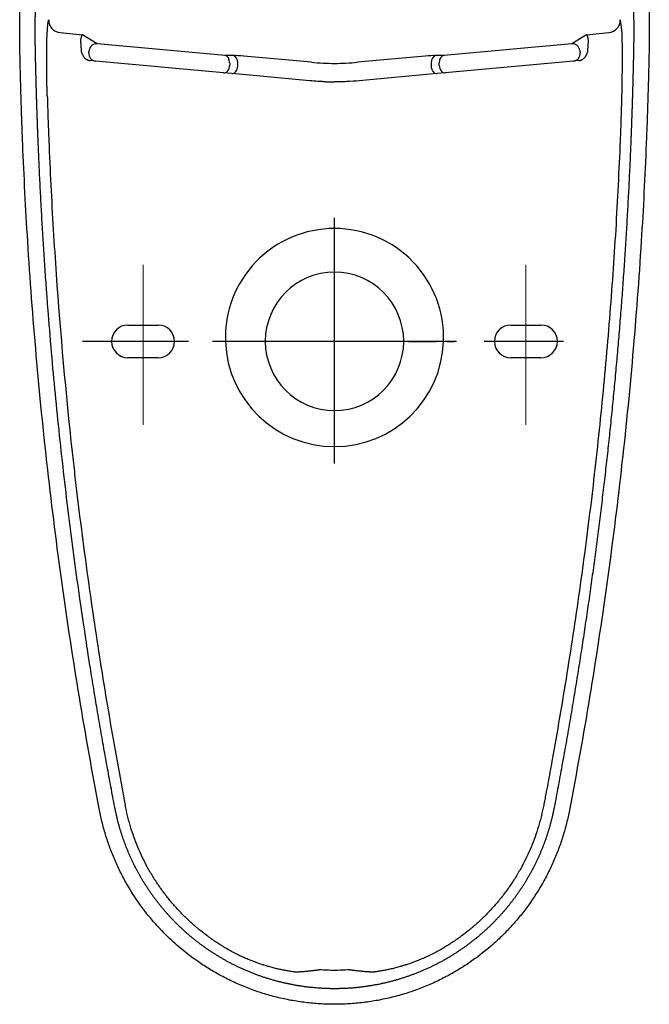
# Model space of a CAD drawing. Units: inches. Extents: x 2.6 to 7.89, y 1.76 to 4.66.
# Drawn here: x 7.43 to 7.89, y 1.83 to 2.56 of the extents above; entities that cross this region are included whole.
import ezdxf

# ---------------------------------------------------------------- set-up
doc = ezdxf.new("R2010")
doc.units = ezdxf.units.IN
doc.header["$MEASUREMENT"] = 0
doc.linetypes.add('CENTER', pattern=[10.16, 6.35, -1.27, 1.27, -1.27])
doc.linetypes.add('CENTERX2', pattern=[20.32, 12.7, -2.54, 2.54, -2.54])
doc.layers.add('CenterLine', color=7, linetype='Continuous')
doc.layers.add('Toilet', color=7, linetype='Continuous')

msp = doc.modelspace()

# ---------------------------------------------------------------- linework, layer by layer
at = {"layer": 'CenterLine', "color": 7, "linetype": 'CENTERX2', "lineweight": 5, "ltscale": 3, "true_color": 0xffffff}
for p, q in [((7.52235, 2.2588), (7.52235, 2.37638)), ((7.80362, 2.2588), (7.80362, 2.37638))]:
    msp.add_line(p, q, dxfattribs=at)
at = {"layer": 'Toilet', "color": 7, "linetype": 'Continuous', "lineweight": 25}
for p, q in [((7.46139, 2.54715), (7.47774, 2.54565)), ((7.48863, 2.53897), (7.47774, 2.54565)), ((7.84824, 2.54565), (7.83735, 2.53897)), ((7.84824, 2.54565), (7.86459, 2.54715)), ((7.58255, 2.53035), (7.48863, 2.53897)), ((7.83735, 2.53897), (7.74343, 2.53035)), ((7.48252, 2.53223), (7.48268, 2.53396)), ((7.58855, 2.53033), (7.58255, 2.53035)), ((7.64614, 2.52533), (7.5964, 2.52989)), ((7.72958, 2.52989), (7.67984, 2.52533)), ((7.74343, 2.53035), (7.73743, 2.53033)), ((7.8433, 2.53396), (7.84346, 2.53223)), ((7.48745, 2.5262), (7.48366, 2.52655)), ((7.58154, 2.51756), (7.48745, 2.5262)), ((7.58597, 2.52485), (7.58597, 2.52309)), ((7.59197, 2.52254), (7.59197, 2.52482)), ((7.73401, 2.52482), (7.73401, 2.52254)), ((7.74001, 2.52309), (7.74001, 2.52485)), ((7.83852, 2.5262), (7.74444, 2.51756)), ((7.84231, 2.52655), (7.83852, 2.5262)), ((7.58754, 2.51701), (7.58154, 2.51756)), ((7.59539, 2.51629), (7.58754, 2.51701)), ((7.64479, 2.51176), (7.59539, 2.51629)), ((7.73059, 2.51629), (7.68119, 2.51176)), ((7.73844, 2.51701), (7.73059, 2.51629)), ((7.74444, 2.51756), (7.73844, 2.51701)), ((7.66299, 2.4055), (7.66299, 2.41101)), ((7.51125, 2.3321), (7.53346, 2.3321)), ((7.79252, 2.3321), (7.81473, 2.3321)), ((7.71758, 2.3201), (7.71388, 2.3201)), ((7.71758, 2.3201), (7.73765, 2.3201)), ((7.74315, 2.3201), (7.73765, 2.32029)), ((7.74315, 2.31989), (7.73765, 2.3201)), ((7.53346, 2.30804), (7.51125, 2.30804)), ((7.81473, 2.30804), (7.79252, 2.30804))]:
    msp.add_line(p, q, dxfattribs=at)
at = {"layer": 'Toilet', "color": 7, "linetype": 'CENTER', "lineweight": 25}
for p, q in [((7.66299, 2.23035), (7.66299, 2.40985)), ((7.55566, 2.32007), (7.47794, 2.32007)), ((7.75274, 2.3201), (7.57324, 2.3201)), ((7.83138, 2.32007), (7.77309, 2.32007))]:
    msp.add_line(p, q, dxfattribs=at)
at = {"layer": 'Toilet', "color": 7, "linetype": 'Continuous', "lineweight": 25}
for centre, radius, start, end in [((7.66299, 2.32287), 0.08021, 90, 181.98308), ((7.66299, 2.32287), 0.08021, 358.01692, 90), ((7.66299, 2.3201), 0.05089, 90, 180), ((7.66299, 2.3201), 0.05089, 0, 90), ((7.51125, 2.32007), 0.01203, 90, 270), ((7.53346, 2.32007), 0.01203, 270, 90), ((7.79252, 2.32007), 0.01203, 90, 270), ((7.81473, 2.32007), 0.01203, 270, 90), ((7.66299, 2.32287), 0.08021, 182.12921, 270), ((7.66299, 2.3201), 0.05089, 180, 270), ((7.66299, 2.3201), 0.05089, 270, 0), ((7.66299, 2.32287), 0.08021, 270, 357.87079), ((7.66299, 2.32287), 0.07471, 357.87079, 358.01692), ((7.66299, 2.32287), 0.08021, 357.87079, 358.01692)]:
    msp.add_arc(centre, radius, start, end, dxfattribs=at)
for centre, major_axis, ratio, start_param, end_param in [((7.46223, 2.55633), (-0.00833, 0.00402), 0.995703, 0.43852, 1.927034), ((7.86374, 2.55633), (-0.00833, -0.00402), 0.995703, 1.214559, 2.703072), ((7.46713, 2.50035), (0.00474, 0.0516), 0.176327, 5.406731, 5.534574), ((7.48812, 2.53346), (-0.0029, -0.00473), 0.981203, 3.608086, 5.16381), ((7.83786, 2.53346), (-0.0029, 0.00473), 0.981203, 4.260968, 5.816692), ((7.85885, 2.50035), (0.00474, -0.0516), 0.176327, 3.890204, 4.018047), ((7.48796, 2.53173), (-0.00051, -0.00553), 0.984808, 4.712389, 6.283185), ((7.58204, 2.52485), (-0.00002, -0.00555), 0.707104, 1.573826, 3.018538), ((7.5964, 2.52892), (0.0111, -0.00103), 0.086752, 1.578819, 2.364217), ((7.58804, 2.52482), (-0.00002, -0.00555), 0.707104, 1.573826, 3.018538), ((7.72958, 2.52892), (0.0111, 0.00103), 0.086752, 0.777376, 1.562774), ((7.73793, 2.52482), (0.00002, -0.00555), 0.707104, 3.264647, 4.709359), ((7.74393, 2.52485), (0.00002, -0.00555), 0.707104, 3.264647, 4.709359), ((7.83802, 2.53173), (-0.00051, 0.00553), 0.984808, 3.141593, 4.712389), ((7.58204, 2.52309), (0.00051, 0.00553), 0.705623, 3.141593, 4.777056), ((7.58804, 2.52254), (0.00051, 0.00553), 0.705623, 3.141593, 4.777056), ((7.66299, 2.71035), (0, 0.1858), 0.995968, 3.050422, 3.141593), ((7.66299, 2.71035), (0, 0.1858), 0.995968, 3.141593, 3.232764), ((7.73793, 2.52254), (-0.00051, 0.00553), 0.705623, 1.506129, 3.141593), ((7.74393, 2.52309), (-0.00051, 0.00553), 0.705623, 1.506129, 3.141593)]:
    msp.add_ellipse(centre, major_axis=major_axis, ratio=ratio, start_param=start_param, end_param=end_param, dxfattribs=at)
for points, degree, knots in [([(7.43389, 2.46536), (7.43363, 2.47178), (7.4334, 2.4782), (7.43262, 2.4994), (7.43212, 2.52039), (7.43202, 2.52441), (7.43193, 2.52883), (7.43183, 2.53309), (7.4318, 2.53516), (7.43174, 2.53835), (7.43171, 2.54149), (7.43161, 2.55206), (7.43183, 2.5626), (7.43271, 2.60485), (7.43864, 2.64671)], 2, [0, 0, 0, 0.070678, 0.070678, 0.303009, 0.303009, 0.349475, 0.349475, 0.384324, 0.384324, 0.419174, 0.419174, 0.535339, 0.535339, 1, 1, 1]), ([(7.44531, 2.46536), (7.44439, 2.48788), (7.44378, 2.51038), (7.44348, 2.5214), (7.44325, 2.53288), (7.44318, 2.53606), (7.44315, 2.5385), (7.44311, 2.54131), (7.44309, 2.54413), (7.44306, 2.54975), (7.44336, 2.57786), (7.44506, 2.6003), (7.44676, 2.62279), (7.44993, 2.64515)], 2, [0, 0, 0, 0.25, 0.25, 0.375, 0.375, 0.40625, 0.40625, 0.4375, 0.4375, 0.5, 0.75, 0.75, 1, 1, 1]), ([(7.87604, 2.64515), (7.87921, 2.6228), (7.88092, 2.6003), (7.88262, 2.57786), (7.88292, 2.54975), (7.88287, 2.54131), (7.88283, 2.5385), (7.8828, 2.53606), (7.88273, 2.53288), (7.8825, 2.5214), (7.8822, 2.51038), (7.88159, 2.48788), (7.88067, 2.46536)], 2, [0, 0, 0, 0.25, 0.25, 0.5, 0.5625, 0.59375, 0.59375, 0.625, 0.625, 0.75, 0.75, 1, 1, 1]), ([(7.88734, 2.64671), (7.89129, 2.61884), (7.89413, 2.58371), (7.89434, 2.54677), (7.8942, 2.53622), (7.8941, 2.53094), (7.89398, 2.52567), (7.89374, 2.51512), (7.89331, 2.49929), (7.89269, 2.48095), (7.89226, 2.46964), (7.89208, 2.46536)], 3, [0, 0, 0, 0, 0.464655, 0.580819, 0.60986, 0.638901, 0.667941, 0.696982, 0.813146, 0.92931, 1, 1, 1, 1]), ([(7.45265, 2.55512), (7.45266, 2.55514), (7.45266, 2.55518), (7.45267, 2.55524), (7.45269, 2.55531), (7.4527, 2.55537), (7.45271, 2.55544), (7.45272, 2.5555), (7.45273, 2.55556), (7.45275, 2.55561), (7.45276, 2.55567), (7.45277, 2.55572), (7.45278, 2.55578), (7.45279, 2.55583), (7.4528, 2.55588), (7.45282, 2.55593), (7.45283, 2.55597), (7.45284, 2.55602), (7.45285, 2.55606), (7.45286, 2.5561), (7.45288, 2.55614), (7.45289, 2.55618), (7.4529, 2.55622), (7.45291, 2.55626), (7.45292, 2.55629), (7.45294, 2.55632), (7.45295, 2.55635), (7.45296, 2.55638), (7.45297, 2.55641), (7.45298, 2.55643), (7.45298, 2.55644)], 3, [0, 0, 0, 0, 0.027587, 0.063615, 0.099634, 0.135644, 0.171646, 0.207642, 0.243632, 0.279617, 0.315599, 0.351579, 0.387557, 0.423536, 0.459514, 0.495495, 0.531478, 0.567466, 0.603458, 0.639457, 0.675462, 0.711475, 0.747498, 0.783531, 0.819575, 0.855631, 0.891701, 0.927785, 0.963884, 1, 1, 1, 1]), ([(7.87299, 2.55643), (7.87404, 2.54741), (7.87449, 2.53168), (7.87389, 2.49514), (7.87371, 2.48967), (7.87333, 2.47873), (7.87312, 2.47327), (7.87247, 2.45686), (7.87197, 2.44593), (7.87034, 2.41313), (7.86903, 2.39128), (7.86597, 2.3476), (7.86423, 2.32578), (7.86031, 2.28218), (7.85814, 2.26039), (7.85336, 2.21687), (7.85075, 2.19514), (7.84511, 2.15172), (7.84207, 2.13004), (7.83557, 2.08674), (7.8321, 2.06513), (7.82658, 2.03276), (7.82374, 2.01659), (7.82029, 1.99775), (7.81853, 1.98833), (7.81764, 1.98363), (7.81719, 1.98128), (7.81697, 1.9801), (7.81685, 1.97951), (7.8168, 1.97922), (7.81677, 1.97907), (7.81676, 1.979), (7.81675, 1.97897), (7.81675, 1.97895), (7.81674, 1.97893), (7.81674, 1.97892)], 3, [0, 0, 0, 0, 0.000076, 0.004474, 0.03125, 0.03125, 0.0625, 0.0625, 0.125, 0.125, 0.25, 0.25, 0.375, 0.375, 0.5, 0.5, 0.625, 0.625, 0.75, 0.75, 0.875, 0.875, 0.9375, 0.96875, 0.984375, 0.992188, 0.996094, 0.998047, 0.999023, 0.999512, 0.999756, 0.999878, 0.999939, 0.999939, 1, 1, 1, 1]), ([(7.45192, 2.50061), (7.45192, 2.50067), (7.45192, 2.50077), (7.45191, 2.50093), (7.45191, 2.50109), (7.4519, 2.50124), (7.4519, 2.5014), (7.45189, 2.50156), (7.45189, 2.50171), (7.45188, 2.50187), (7.45188, 2.50203), (7.45188, 2.50219), (7.45187, 2.50234), (7.45187, 2.5025), (7.45186, 2.50266), (7.45186, 2.50281), (7.45185, 2.50297), (7.45185, 2.50313), (7.45184, 2.50328), (7.45184, 2.50344), (7.45184, 2.5036), (7.45183, 2.50375), (7.45183, 2.50391), (7.45182, 2.50407), (7.45182, 2.50422), (7.45182, 2.50438), (7.45181, 2.50454), (7.45181, 2.50469), (7.4518, 2.50485), (7.4518, 2.505), (7.45179, 2.50516), (7.45179, 2.50532), (7.45179, 2.50547), (7.45178, 2.50563), (7.45178, 2.50579), (7.45178, 2.50594), (7.45177, 2.5061), (7.45177, 2.50625), (7.45176, 2.50641), (7.45176, 2.50656), (7.45176, 2.50672), (7.45175, 2.50688), (7.45175, 2.50703), (7.45175, 2.50719), (7.45174, 2.50734), (7.45174, 2.5075), (7.45173, 2.50765), (7.45173, 2.50781), (7.45173, 2.50796), (7.45172, 2.50812), (7.45172, 2.50828), (7.45172, 2.50843), (7.45171, 2.50859), (7.45171, 2.50874), (7.45171, 2.5089), (7.4517, 2.50905), (7.4517, 2.50921), (7.4517, 2.50936), (7.45169, 2.50952), (7.45169, 2.50967), (7.45169, 2.50983), (7.45168, 2.50998), (7.45168, 2.51014), (7.45168, 2.51029), (7.45167, 2.51045), (7.45167, 2.5106), (7.45167, 2.51075), (7.45165, 2.51153), (7.45163, 2.51293), (7.45159, 2.51494), (7.45156, 2.51692), (7.45154, 2.51888), (7.45152, 2.52083), (7.45151, 2.52275), (7.4515, 2.52464), (7.45149, 2.52649), (7.45149, 2.52831), (7.45149, 2.52979), (7.4515, 2.53094), (7.4515, 2.53179), (7.4515, 2.53265), (7.45151, 2.5335), (7.45152, 2.53425), (7.45152, 2.53488), (7.45153, 2.53541), (7.45154, 2.53592), (7.45154, 2.53643), (7.45155, 2.53692), (7.45156, 2.53741), (7.45157, 2.53788), (7.45158, 2.53857), (7.4516, 2.53945), (7.45163, 2.54052), (7.45166, 2.54155), (7.4517, 2.54256), (7.45173, 2.54354), (7.45177, 2.54449), (7.45183, 2.54563), (7.45189, 2.54693), (7.45198, 2.54835), (7.45207, 2.54966), (7.45216, 2.55087), (7.45226, 2.55198), (7.45236, 2.55297), (7.45246, 2.55384), (7.45253, 2.55438), (7.45258, 2.55466), (7.45259, 2.55474), (7.4526, 2.55482), (7.45261, 2.55489), (7.45263, 2.55497), (7.45264, 2.55504), (7.45265, 2.55509), (7.45265, 2.55512), (7.45265, 2.55512)], 3, [0, 0, 0, 0, 0.002112, 0.004223, 0.006334, 0.008445, 0.010554, 0.012664, 0.014773, 0.016881, 0.018989, 0.021096, 0.023203, 0.02531, 0.027416, 0.029522, 0.031628, 0.033733, 0.035838, 0.037943, 0.040047, 0.042151, 0.044255, 0.046358, 0.048462, 0.050565, 0.052668, 0.05477, 0.056873, 0.058975, 0.061078, 0.06318, 0.065282, 0.067384, 0.069486, 0.071588, 0.07369, 0.075792, 0.077894, 0.079995, 0.082097, 0.084199, 0.086301, 0.088404, 0.090506, 0.092608, 0.094711, 0.096813, 0.098916, 0.101019, 0.103122, 0.105226, 0.10733, 0.109433, 0.111538, 0.113642, 0.115747, 0.117852, 0.119957, 0.122063, 0.124169, 0.126276, 0.128382, 0.13049, 0.132597, 0.134706, 0.136814, 0.138923, 0.166633, 0.194277, 0.221893, 0.249518, 0.277191, 0.30507, 0.332865, 0.360614, 0.388361, 0.416144, 0.429568, 0.443205, 0.457029, 0.471041, 0.485243, 0.494269, 0.503189, 0.512005, 0.520719, 0.529335, 0.537865, 0.546309, 0.554668, 0.574644, 0.594582, 0.614497, 0.634403, 0.654312, 0.67424, 0.694201, 0.728871, 0.763446, 0.798003, 0.832617, 0.867365, 0.902022, 0.936666, 0.971374, 0.975337, 0.979297, 0.983256, 0.987212, 0.991168, 0.995121, 0.999073, 1, 1, 1, 1]), ([(7.47774, 2.54565), (7.47774, 2.54565), (7.47773, 2.54564), (7.47772, 2.54563), (7.4777, 2.5456), (7.47765, 2.54555), (7.47761, 2.54551), (7.47754, 2.54541), (7.47749, 2.54533), (7.47733, 2.5451), (7.47723, 2.54491), (7.47711, 2.54464), (7.47708, 2.54459), (7.47703, 2.54447), (7.47701, 2.54441), (7.47694, 2.54423), (7.47689, 2.5441), (7.47676, 2.5437), (7.47668, 2.5434), (7.47654, 2.54274), (7.47648, 2.54238), (7.47642, 2.54179), (7.47641, 2.54159), (7.47639, 2.54127), (7.47639, 2.54117), (7.47638, 2.54095), (7.47638, 2.54083), (7.47638, 2.54049), (7.47639, 2.54026), (7.47642, 2.53977), (7.47644, 2.53951), (7.47651, 2.53899), (7.47655, 2.53872), (7.47665, 2.53816), (7.47671, 2.53788), (7.47679, 2.53758)], 3, [0, 0, 0, 0, 0.007812, 0.007812, 0.015625, 0.03125, 0.0625, 0.0625, 0.125, 0.125, 0.25, 0.25, 0.28125, 0.28125, 0.3125, 0.3125, 0.375, 0.375, 0.5, 0.5, 0.625, 0.625, 0.6875, 0.6875, 0.71875, 0.71875, 0.75, 0.75, 0.8125, 0.8125, 0.875, 0.875, 0.9375, 0.9375, 1, 1, 1, 1]), ([(7.84919, 2.53758), (7.84927, 2.53788), (7.84933, 2.53816), (7.84943, 2.53872), (7.84947, 2.53899), (7.84953, 2.53951), (7.84956, 2.53977), (7.84959, 2.54026), (7.84959, 2.54049), (7.84959, 2.54083), (7.84959, 2.54095), (7.84959, 2.54117), (7.84958, 2.54127), (7.84957, 2.54159), (7.84955, 2.54179), (7.84949, 2.54238), (7.84943, 2.54274), (7.8493, 2.5434), (7.84922, 2.5437), (7.84908, 2.5441), (7.84904, 2.54423), (7.84897, 2.54441), (7.84894, 2.54447), (7.8489, 2.54459), (7.84887, 2.54464), (7.84875, 2.54491), (7.84865, 2.5451), (7.84849, 2.54533), (7.84844, 2.54541), (7.84836, 2.54551), (7.84832, 2.54555), (7.84828, 2.5456), (7.84826, 2.54563), (7.84825, 2.54564), (7.84824, 2.54565), (7.84824, 2.54565)], 3, [0, 0, 0, 0, 0.0625, 0.0625, 0.125, 0.125, 0.1875, 0.1875, 0.25, 0.25, 0.28125, 0.28125, 0.3125, 0.3125, 0.375, 0.375, 0.5, 0.5, 0.625, 0.625, 0.6875, 0.6875, 0.71875, 0.71875, 0.75, 0.75, 0.875, 0.875, 0.9375, 0.9375, 0.96875, 0.984375, 0.992188, 0.992188, 1, 1, 1, 1]), ([(7.47715, 2.53272), (7.4772, 2.53244), (7.47728, 2.53215), (7.47742, 2.53172), (7.47747, 2.53157), (7.47756, 2.53134), (7.47759, 2.53127), (7.47765, 2.53112), (7.47769, 2.53104), (7.47786, 2.53067), (7.47803, 2.53036), (7.47832, 2.5299), (7.47842, 2.52975), (7.47859, 2.52952), (7.47865, 2.52945), (7.47877, 2.52929), (7.47883, 2.52922), (7.47902, 2.52899), (7.47916, 2.52884), (7.47944, 2.52855), (7.4796, 2.52841), (7.47984, 2.5282), (7.47992, 2.52813), (7.4801, 2.52799), (7.48018, 2.52792), (7.48046, 2.52773), (7.48065, 2.5276), (7.48105, 2.52736), (7.48125, 2.52725), (7.48153, 2.52713), (7.48158, 2.5271), (7.4817, 2.52705), (7.48175, 2.52703), (7.48193, 2.52696), (7.48204, 2.52691), (7.4824, 2.52679), (7.48264, 2.52672), (7.48314, 2.52661), (7.4834, 2.52657), (7.48366, 2.52655)], 3, [0, 0, 0, 0, 0.125, 0.125, 0.1875, 0.1875, 0.21875, 0.21875, 0.25, 0.25, 0.375, 0.375, 0.4375, 0.4375, 0.46875, 0.46875, 0.5, 0.5, 0.5625, 0.5625, 0.625, 0.625, 0.65625, 0.65625, 0.6875, 0.6875, 0.75, 0.75, 0.8125, 0.8125, 0.828125, 0.828125, 0.84375, 0.84375, 0.875, 0.875, 0.9375, 0.9375, 1, 1, 1, 1]), ([(7.84231, 2.52655), (7.84238, 2.52655), (7.84245, 2.52656), (7.84258, 2.52658), (7.84264, 2.52659), (7.84284, 2.52662), (7.84297, 2.52664), (7.84334, 2.52672), (7.84359, 2.52679), (7.84394, 2.52692), (7.84406, 2.52696), (7.84423, 2.52703), (7.84429, 2.52705), (7.8444, 2.5271), (7.84446, 2.52713), (7.84462, 2.52721), (7.84473, 2.52726), (7.84494, 2.52737), (7.84504, 2.52743), (7.84534, 2.52761), (7.84553, 2.52773), (7.84589, 2.52799), (7.84606, 2.52813), (7.8463, 2.52834), (7.84642, 2.52845), (7.84653, 2.52855), (7.84661, 2.52863), (7.84664, 2.52866), (7.84683, 2.52885), (7.84696, 2.529), (7.84722, 2.5293), (7.84733, 2.52945), (7.84756, 2.52975), (7.84766, 2.52991), (7.84781, 2.53013), (7.84785, 2.53021), (7.84794, 2.53036), (7.84799, 2.53044), (7.84811, 2.53067), (7.84819, 2.53082), (7.8484, 2.53127), (7.84851, 2.53157), (7.8487, 2.53215), (7.84877, 2.53244), (7.84883, 2.53272)], 3, [0, 0, 0, 0, 0.015625, 0.015625, 0.03125, 0.03125, 0.0625, 0.0625, 0.125, 0.125, 0.15625, 0.15625, 0.171875, 0.171875, 0.1875, 0.1875, 0.21875, 0.21875, 0.25, 0.25, 0.3125, 0.3125, 0.375, 0.375, 0.40625, 0.421875, 0.421875, 0.4375, 0.4375, 0.5, 0.5, 0.5625, 0.5625, 0.625, 0.625, 0.65625, 0.65625, 0.6875, 0.6875, 0.75, 0.75, 0.875, 0.875, 1, 1, 1, 1]), ([(7.6565, 2.51103), (7.65552, 2.51106), (7.65455, 2.5111), (7.65259, 2.5112), (7.65161, 2.51125), (7.64869, 2.51143), (7.64674, 2.51158), (7.64479, 2.51176)], 3, [0, 0, 0, 0, 0.25, 0.25, 0.5, 0.5, 1, 1, 1, 1]), ([(7.6565, 2.51103), (7.65657, 2.51103), (7.65672, 2.51102), (7.65693, 2.51102), (7.65727, 2.51101), (7.65773, 2.511), (7.65832, 2.51098), (7.6589, 2.51097), (7.65948, 2.51096), (7.66007, 2.51095), (7.66065, 2.51094), (7.66124, 2.51093), (7.66182, 2.51093), (7.6624, 2.51093), (7.66279, 2.51093), (7.66299, 2.51093)], 3, [0, 0, 0, 0, 0.033329, 0.066658, 0.099987, 0.189989, 0.27999, 0.369991, 0.459992, 0.549994, 0.639995, 0.729996, 0.819997, 0.909999, 1, 1, 1, 1]), ([(7.68119, 2.51176), (7.67816, 2.51148), (7.67513, 2.51127), (7.67134, 2.5111), (7.67058, 2.51107), (7.66906, 2.51102), (7.6683, 2.511), (7.66603, 2.51094), (7.66451, 2.51093), (7.66299, 2.51093)], 3, [0, 0, 0, 0, 0.5, 0.5, 0.625, 0.625, 0.75, 0.75, 1, 1, 1, 1]), ([(7.45192, 2.50061), (7.452, 2.49788), (7.45209, 2.49514), (7.45227, 2.48967), (7.45236, 2.48693), (7.45265, 2.47873), (7.45285, 2.47326), (7.45351, 2.45685), (7.454, 2.44591), (7.45564, 2.41312), (7.45695, 2.39127), (7.46153, 2.32578), (7.46544, 2.28217), (7.47083, 2.23319), (7.47144, 2.22775), (7.47269, 2.21687), (7.4746, 2.20056), (7.47664, 2.18427), (7.48087, 2.15171), (7.48391, 2.13003), (7.49041, 2.08675), (7.49734, 2.04353), (7.50513, 2.00044), (7.50924, 1.97892)], 3, [0, 0, 0, 0, 0.015625, 0.015625, 0.03125, 0.03125, 0.0625, 0.0625, 0.125, 0.125, 0.25, 0.25, 0.5, 0.5, 0.53125, 0.53125, 0.5625, 0.625, 0.625, 0.75, 0.75, 0.875, 1, 1, 1, 1]), ([(7.49032, 1.97531), (7.47975, 2.0306), (7.46602, 2.11393), (7.45194, 2.22563), (7.44351, 2.30965), (7.43752, 2.38958), (7.43486, 2.44152), (7.43389, 2.46536)], 3, [0, 0, 0, 0, 0.342005, 0.513008, 0.68401, 0.855013, 1, 1, 1, 1]), ([(7.88067, 2.46536), (7.87567, 2.34253), (7.86161, 2.2204), (7.84753, 2.09824), (7.82446, 1.97745)], 2, [0, 0, 0, 0.5, 0.5, 1, 1, 1]), ([(7.89208, 2.46536), (7.89112, 2.44152), (7.88845, 2.38958), (7.88247, 2.30965), (7.87404, 2.22563), (7.85996, 2.11393), (7.84622, 2.0306), (7.83566, 1.97531)], 3, [0, 0, 0, 0, 0.144987, 0.31599, 0.486992, 0.657995, 1, 1, 1, 1]), ([(7.74557, 2.3201), (7.74558, 2.3201), (7.74559, 2.3201), (7.74562, 2.3201), (7.74564, 2.3201), (7.7457, 2.3201), (7.74574, 2.3201), (7.74582, 2.3201), (7.74585, 2.3201), (7.7459, 2.3201), (7.74594, 2.3201), (7.74603, 2.3201), (7.74611, 2.3201), (7.74634, 2.3201), (7.74652, 2.3201), (7.74676, 2.3201), (7.74678, 2.3201), (7.74684, 2.3201), (7.74687, 2.3201), (7.74695, 2.3201), (7.747, 2.3201), (7.74718, 2.3201), (7.7473, 2.3201), (7.74767, 2.3201), (7.74794, 2.3201), (7.74826, 2.3201), (7.7483, 2.3201), (7.74837, 2.3201), (7.74848, 2.3201), (7.74859, 2.3201), (7.74882, 2.3201), (7.74912, 2.3201), (7.74944, 2.3201), (7.74968, 2.3201), (7.7498, 2.3201), (7.74992, 2.3201), (7.75, 2.3201), (7.75004, 2.3201), (7.75041, 2.3201), (7.75075, 2.3201), (7.75108, 2.3201)], 3, [0, 0, 0, 0, 0.03125, 0.03125, 0.0625, 0.0625, 0.125, 0.125, 0.15625, 0.15625, 0.1875, 0.1875, 0.25, 0.25, 0.375, 0.375, 0.390625, 0.390625, 0.40625, 0.40625, 0.4375, 0.4375, 0.5, 0.5, 0.625, 0.625, 0.640625, 0.640625, 0.65625, 0.6875, 0.6875, 0.75, 0.8125, 0.8125, 0.84375, 0.859375, 0.859375, 0.875, 0.875, 1, 1, 1, 1]), ([(7.58622, 1.86297), (7.57805, 1.86728), (7.57042, 1.87248), (7.56283, 1.87764), (7.55587, 1.88362), (7.54887, 1.88963), (7.53629, 1.90316), (7.5308, 1.91058), (7.52534, 1.91796), (7.52074, 1.9259), (7.51611, 1.93389), (7.5087, 1.95081), (7.50596, 1.95964), (7.50324, 1.96842), (7.50152, 1.97745)], 2, [0, 0, 0, 0.125, 0.125, 0.25, 0.25, 0.375, 0.5, 0.5, 0.625, 0.625, 0.75, 0.875, 0.875, 1, 1, 1]), ([(7.57992, 1.87572), (7.57763, 1.87715), (7.57538, 1.87864), (7.57097, 1.88172), (7.56881, 1.88332), (7.56562, 1.8858), (7.56457, 1.88664), (7.56301, 1.88792), (7.56249, 1.88835), (7.56146, 1.88922), (7.56095, 1.88966), (7.5584, 1.89186), (7.55641, 1.89367), (7.55255, 1.89738), (7.55068, 1.89928), (7.54703, 1.90316), (7.54525, 1.90514), (7.54181, 1.9092), (7.54015, 1.91127), (7.53691, 1.91551), (7.53535, 1.91766), (7.53233, 1.92207), (7.53087, 1.92432), (7.52912, 1.92718), (7.5286, 1.92805), (7.52808, 1.92892), (7.52774, 1.9295), (7.52757, 1.92979), (7.52673, 1.93125), (7.52607, 1.93243), (7.52414, 1.93597), (7.52293, 1.93836), (7.52061, 1.94319), (7.51952, 1.94563), (7.51746, 1.95057), (7.5165, 1.95306), (7.5147, 1.9581), (7.51386, 1.96065), (7.5127, 1.96451), (7.51233, 1.9658), (7.51179, 1.96775), (7.51162, 1.96841), (7.51128, 1.96971), (7.51112, 1.97037), (7.51032, 1.97364), (7.50974, 1.97627), (7.50924, 1.97892)], 3, [0, 0, 0, 0, 0.0625, 0.0625, 0.125, 0.125, 0.15625, 0.15625, 0.171875, 0.171875, 0.1875, 0.1875, 0.25, 0.25, 0.3125, 0.3125, 0.375, 0.375, 0.4375, 0.4375, 0.5, 0.5, 0.5625, 0.5625, 0.578125, 0.585938, 0.585938, 0.59375, 0.59375, 0.625, 0.625, 0.6875, 0.6875, 0.75, 0.75, 0.8125, 0.8125, 0.875, 0.875, 0.90625, 0.90625, 0.921875, 0.921875, 0.9375, 0.9375, 1, 1, 1, 1]), ([(7.82446, 1.97745), (7.82273, 1.96838), (7.81999, 1.95955), (7.81727, 1.95079), (7.81359, 1.94238), (7.80988, 1.93392), (7.80062, 1.91793), (7.79513, 1.91051), (7.78966, 1.90313), (7.78341, 1.89641), (7.77713, 1.88965), (7.76311, 1.87761), (7.75547, 1.87242), (7.74788, 1.86726), (7.73976, 1.86297)], 2, [0, 0, 0, 0.125, 0.125, 0.25, 0.25, 0.375, 0.5, 0.5, 0.625, 0.625, 0.75, 0.875, 0.875, 1, 1, 1]), ([(7.81674, 1.97892), (7.81624, 1.97627), (7.81566, 1.97364), (7.81486, 1.97037), (7.81469, 1.96971), (7.81436, 1.96841), (7.81418, 1.96775), (7.81365, 1.9658), (7.81328, 1.96451), (7.81212, 1.96065), (7.81128, 1.9581), (7.80948, 1.95306), (7.80851, 1.95057), (7.80645, 1.94563), (7.80536, 1.94319), (7.80305, 1.93836), (7.80183, 1.93597), (7.79991, 1.93243), (7.79925, 1.93125), (7.79841, 1.92979), (7.79824, 1.9295), (7.7979, 1.92892), (7.79738, 1.92805), (7.79686, 1.92718), (7.79511, 1.92432), (7.79365, 1.92207), (7.79063, 1.91766), (7.78906, 1.91551), (7.78583, 1.91127), (7.78416, 1.9092), (7.78072, 1.90514), (7.77895, 1.90316), (7.7753, 1.89928), (7.77342, 1.89738), (7.76956, 1.89367), (7.76758, 1.89186), (7.76503, 1.88966), (7.76452, 1.88922), (7.76349, 1.88835), (7.76297, 1.88792), (7.76141, 1.88664), (7.76036, 1.8858), (7.75717, 1.88332), (7.75501, 1.88172), (7.75059, 1.87864), (7.74835, 1.87715), (7.74606, 1.87572)], 3, [0, 0, 0, 0, 0.0625, 0.0625, 0.078125, 0.078125, 0.09375, 0.09375, 0.125, 0.125, 0.1875, 0.1875, 0.25, 0.25, 0.3125, 0.3125, 0.375, 0.375, 0.40625, 0.40625, 0.414062, 0.414062, 0.421875, 0.4375, 0.4375, 0.5, 0.5, 0.5625, 0.5625, 0.625, 0.625, 0.6875, 0.6875, 0.75, 0.75, 0.8125, 0.8125, 0.828125, 0.828125, 0.84375, 0.84375, 0.875, 0.875, 0.9375, 0.9375, 1, 1, 1, 1]), ([(7.58088, 1.85286), (7.57797, 1.85439), (7.57511, 1.856), (7.56949, 1.85939), (7.56673, 1.86116), (7.55859, 1.8667), (7.55337, 1.8707), (7.54591, 1.87712), (7.54348, 1.87933), (7.53875, 1.88388), (7.53645, 1.88622), (7.53198, 1.89103), (7.52981, 1.89349), (7.52562, 1.89854), (7.5236, 1.90113), (7.51774, 1.90904), (7.51414, 1.91454), (7.5092, 1.92306), (7.50764, 1.92595), (7.50467, 1.9318), (7.50327, 1.93477), (7.50064, 1.94078), (7.49941, 1.94383), (7.49712, 1.94998), (7.49606, 1.95308), (7.49411, 1.95935), (7.49323, 1.96251), (7.49164, 1.96888), (7.49093, 1.97209), (7.49032, 1.97531)], 3, [0, 0, 0, 0, 0.0625, 0.0625, 0.125, 0.125, 0.25, 0.25, 0.3125, 0.3125, 0.375, 0.375, 0.4375, 0.4375, 0.5, 0.5, 0.625, 0.625, 0.6875, 0.6875, 0.75, 0.75, 0.8125, 0.8125, 0.875, 0.875, 0.9375, 0.9375, 1, 1, 1, 1]), ([(7.83566, 1.97531), (7.83505, 1.97209), (7.83434, 1.96888), (7.83275, 1.96251), (7.83186, 1.95935), (7.82992, 1.95308), (7.82886, 1.94998), (7.82657, 1.94383), (7.82534, 1.94078), (7.8227, 1.93477), (7.8213, 1.9318), (7.81834, 1.92595), (7.81677, 1.92306), (7.81184, 1.91454), (7.80823, 1.90904), (7.80238, 1.90113), (7.80035, 1.89854), (7.79616, 1.89349), (7.794, 1.89103), (7.78953, 1.88622), (7.78723, 1.88388), (7.7825, 1.87933), (7.78007, 1.87712), (7.7726, 1.8707), (7.76738, 1.8667), (7.75925, 1.86116), (7.75648, 1.85939), (7.75086, 1.856), (7.748, 1.85439), (7.7451, 1.85286)], 3, [0, 0, 0, 0, 0.0625, 0.0625, 0.125, 0.125, 0.1875, 0.1875, 0.25, 0.25, 0.3125, 0.3125, 0.375, 0.375, 0.5, 0.5, 0.5625, 0.5625, 0.625, 0.625, 0.6875, 0.6875, 0.75, 0.75, 0.875, 0.875, 0.9375, 0.9375, 1, 1, 1, 1]), ([(7.6346, 1.85614), (7.63436, 1.85617), (7.63412, 1.8562), (7.63364, 1.85627), (7.63292, 1.85636), (7.63219, 1.85647), (7.63074, 1.85669), (7.62977, 1.85684), (7.6283, 1.85709), (7.6278, 1.85718), (7.62681, 1.85736), (7.62631, 1.85746), (7.62481, 1.85775), (7.6238, 1.85795), (7.62174, 1.8584), (7.6207, 1.85864), (7.61858, 1.85916), (7.61751, 1.85943), (7.61533, 1.86002), (7.61421, 1.86034), (7.61252, 1.86085), (7.61194, 1.86102), (7.61122, 1.86125), (7.61108, 1.8613), (7.61079, 1.86139), (7.61064, 1.86143), (7.61021, 1.86157), (7.60992, 1.86167), (7.60728, 1.86254), (7.60489, 1.86339), (7.60123, 1.86484), (7.59999, 1.86534), (7.59812, 1.86615), (7.59749, 1.86642), (7.5967, 1.86677), (7.59655, 1.86684), (7.59623, 1.86698), (7.59576, 1.8672), (7.59528, 1.86742), (7.5937, 1.86815), (7.59244, 1.86876), (7.58992, 1.87002), (7.58867, 1.87068), (7.58616, 1.87204), (7.58491, 1.87274), (7.58241, 1.87419), (7.58116, 1.87494), (7.57992, 1.87572)], 3, [0, 0, 0, 0, 0.015625, 0.015625, 0.03125, 0.0625, 0.0625, 0.125, 0.125, 0.15625, 0.15625, 0.1875, 0.1875, 0.25, 0.25, 0.3125, 0.3125, 0.375, 0.375, 0.4375, 0.4375, 0.46875, 0.46875, 0.476562, 0.476562, 0.484375, 0.484375, 0.5, 0.5, 0.625, 0.625, 0.6875, 0.6875, 0.71875, 0.71875, 0.726562, 0.726562, 0.734375, 0.75, 0.75, 0.8125, 0.8125, 0.875, 0.875, 0.9375, 0.9375, 1, 1, 1, 1]), ([(7.74606, 1.87572), (7.74482, 1.87494), (7.74357, 1.87419), (7.74107, 1.87274), (7.73982, 1.87204), (7.73731, 1.87068), (7.73605, 1.87002), (7.73354, 1.86876), (7.73227, 1.86815), (7.73069, 1.86742), (7.73022, 1.8672), (7.72975, 1.86698), (7.72943, 1.86684), (7.72927, 1.86677), (7.72848, 1.86642), (7.72786, 1.86615), (7.72598, 1.86534), (7.72475, 1.86484), (7.72108, 1.86339), (7.71869, 1.86254), (7.71606, 1.86167), (7.71577, 1.86157), (7.71533, 1.86143), (7.71519, 1.86139), (7.7149, 1.8613), (7.71475, 1.86125), (7.71403, 1.86102), (7.71346, 1.86085), (7.71176, 1.86034), (7.71065, 1.86002), (7.70847, 1.85943), (7.70739, 1.85916), (7.70528, 1.85864), (7.70424, 1.8584), (7.70218, 1.85795), (7.70117, 1.85775), (7.69966, 1.85746), (7.69916, 1.85736), (7.69817, 1.85718), (7.69768, 1.85709), (7.69621, 1.85684), (7.69523, 1.85669), (7.69378, 1.85647), (7.69306, 1.85636), (7.69234, 1.85627), (7.69185, 1.8562), (7.69161, 1.85617), (7.69137, 1.85614)], 3, [0, 0, 0, 0, 0.0625, 0.0625, 0.125, 0.125, 0.1875, 0.1875, 0.25, 0.25, 0.265625, 0.273438, 0.273438, 0.28125, 0.28125, 0.3125, 0.3125, 0.375, 0.375, 0.5, 0.5, 0.515625, 0.515625, 0.523438, 0.523438, 0.53125, 0.53125, 0.5625, 0.5625, 0.625, 0.625, 0.6875, 0.6875, 0.75, 0.75, 0.8125, 0.8125, 0.84375, 0.84375, 0.875, 0.875, 0.9375, 0.9375, 0.96875, 0.984375, 0.984375, 1, 1, 1, 1]), ([(7.66299, 1.84397), (7.65306, 1.84397), (7.63334, 1.84636), (7.6237, 1.84873), (7.61393, 1.85113), (7.60453, 1.8547), (7.59512, 1.85828), (7.58622, 1.86297)], 2, [0, 0, 0, 0.25, 0.5, 0.5, 0.75, 0.75, 1, 1, 1]), ([(7.73976, 1.86297), (7.73091, 1.85831), (7.72156, 1.85475), (7.71227, 1.85121), (7.70262, 1.84881), (7.69289, 1.8464), (7.68293, 1.84518), (7.673, 1.84397), (7.66299, 1.84397)], 2, [0, 0, 0, 0.25, 0.25, 0.5, 0.5, 0.75, 0.75, 1, 1, 1]), ([(7.65209, 1.85784), (7.652, 1.85782), (7.65182, 1.8578), (7.65155, 1.85775), (7.65128, 1.85771), (7.65101, 1.85767), (7.65073, 1.85763), (7.65046, 1.85759), (7.65018, 1.85755), (7.64982, 1.8575), (7.64918, 1.85741), (7.64849, 1.85732), (7.64795, 1.85725), (7.64772, 1.85723), (7.6475, 1.8572), (7.64696, 1.85713), (7.64602, 1.85702), (7.64492, 1.8569), (7.64407, 1.85681), (7.64362, 1.85676), (7.64342, 1.85675), (7.64331, 1.85673), (7.64317, 1.85672), (7.64282, 1.85669), (7.64215, 1.85663), (7.6412, 1.85654), (7.64023, 1.85647), (7.63951, 1.85641), (7.63913, 1.85639), (7.6389, 1.85637), (7.6386, 1.85635), (7.63807, 1.85632), (7.63746, 1.85628), (7.63695, 1.85625), (7.63653, 1.85623), (7.63617, 1.85621), (7.63584, 1.85619), (7.63562, 1.85618), (7.63537, 1.85617), (7.63501, 1.85615), (7.63474, 1.85614), (7.6346, 1.85614)], 3, [0, 0, 0, 0, 0.015407, 0.030877, 0.046409, 0.062002, 0.077657, 0.093376, 0.109157, 0.125, 0.156333, 0.218658, 0.242139, 0.249997, 0.257554, 0.280322, 0.341763, 0.42005, 0.467815, 0.487894, 0.497972, 0.500929, 0.507512, 0.52261, 0.560685, 0.622582, 0.685682, 0.725732, 0.745934, 0.751899, 0.765316, 0.796226, 0.843229, 0.871003, 0.883121, 0.914734, 0.933758, 0.939429, 0.952998, 0.976406, 1, 1, 1, 1]), ([(7.69137, 1.85614), (7.69124, 1.85614), (7.69096, 1.85615), (7.69061, 1.85617), (7.69036, 1.85618), (7.69014, 1.85619), (7.68981, 1.85621), (7.68944, 1.85623), (7.68903, 1.85625), (7.68852, 1.85628), (7.68791, 1.85632), (7.68737, 1.85635), (7.68708, 1.85637), (7.68685, 1.85639), (7.68646, 1.85641), (7.68574, 1.85647), (7.68478, 1.85654), (7.68383, 1.85663), (7.68316, 1.85669), (7.68281, 1.85672), (7.68267, 1.85673), (7.68255, 1.85675), (7.68236, 1.85676), (7.68191, 1.85681), (7.68105, 1.8569), (7.67996, 1.85702), (7.67901, 1.85713), (7.67848, 1.8572), (7.67826, 1.85723), (7.67803, 1.85725), (7.67748, 1.85732), (7.6768, 1.85741), (7.67616, 1.8575), (7.67579, 1.85755), (7.67552, 1.85759), (7.67524, 1.85763), (7.67497, 1.85767), (7.6747, 1.85771), (7.67443, 1.85775), (7.67415, 1.8578), (7.67397, 1.85782), (7.67388, 1.85784)], 3, [0, 0, 0, 0, 0.023594, 0.047002, 0.060571, 0.066242, 0.085266, 0.116879, 0.128997, 0.156771, 0.203774, 0.234684, 0.248101, 0.254066, 0.274268, 0.314318, 0.377418, 0.439315, 0.47739, 0.492488, 0.499071, 0.502028, 0.512106, 0.532185, 0.57995, 0.658237, 0.719678, 0.742446, 0.750003, 0.757861, 0.781342, 0.843667, 0.875, 0.890843, 0.906624, 0.922343, 0.937998, 0.953591, 0.969123, 0.984593, 1, 1, 1, 1]), ([(7.66299, 1.8325), (7.65943, 1.8325), (7.65587, 1.83261), (7.64876, 1.83304), (7.64522, 1.83336), (7.63815, 1.83423), (7.63463, 1.83477), (7.62763, 1.83606), (7.62414, 1.83681), (7.61723, 1.83852), (7.6138, 1.83948), (7.60701, 1.84161), (7.60365, 1.84278), (7.59699, 1.84532), (7.59371, 1.84669), (7.58722, 1.84963), (7.58402, 1.85119), (7.58088, 1.85286)], 3, [0, 0, 0, 0, 0.125, 0.125, 0.25, 0.25, 0.375, 0.375, 0.5, 0.5, 0.625, 0.625, 0.75, 0.75, 0.875, 0.875, 1, 1, 1, 1]), ([(7.7451, 1.85286), (7.74195, 1.85119), (7.73876, 1.84963), (7.73227, 1.84669), (7.72898, 1.84532), (7.72233, 1.84278), (7.71897, 1.84161), (7.71217, 1.83948), (7.70874, 1.83852), (7.70183, 1.83681), (7.69835, 1.83606), (7.69135, 1.83477), (7.68783, 1.83423), (7.68076, 1.83336), (7.67721, 1.83304), (7.67011, 1.83261), (7.66655, 1.8325), (7.66299, 1.8325)], 3, [0, 0, 0, 0, 0.125, 0.125, 0.25, 0.25, 0.375, 0.375, 0.5, 0.5, 0.625, 0.625, 0.75, 0.75, 0.875, 0.875, 1, 1, 1, 1])]:
    msp.add_open_spline(points, degree=degree, knots=knots, dxfattribs=at)
for points, degree in [([(7.45298, 2.55644), (7.45299, 2.55644), (7.45299, 2.55644), (7.45299, 2.55645)], 3), ([(7.45299, 2.55645), (7.45302, 2.55652), (7.45306, 2.55659), (7.45309, 2.55667)], 3), ([(7.87288, 2.55667), (7.87292, 2.55659), (7.87295, 2.55652), (7.87299, 2.55645)], 3), ([(7.87299, 2.55645), (7.87299, 2.55644), (7.87299, 2.55644), (7.87299, 2.55643)], 3), ([(7.50152, 1.97745), (7.47845, 2.09821), (7.4503, 2.3425), (7.44531, 2.46536)], 2), ([(7.74557, 2.3201), (7.74476, 2.3201), (7.74396, 2.3201), (7.74315, 2.3201)], 3), ([(7.8172, 1.97884), (7.81704, 1.97887), (7.81689, 1.9789), (7.81674, 1.97892)], 3), ([(7.66299, 1.85746), (7.65935, 1.85746), (7.65572, 1.85758), (7.65209, 1.85784)], 3), ([(7.67388, 1.85784), (7.67026, 1.85758), (7.66662, 1.85746), (7.66299, 1.85746)], 3)]:
    msp.add_open_spline(points, degree=degree, dxfattribs=at)

doc.saveas('drawing.dxf')
